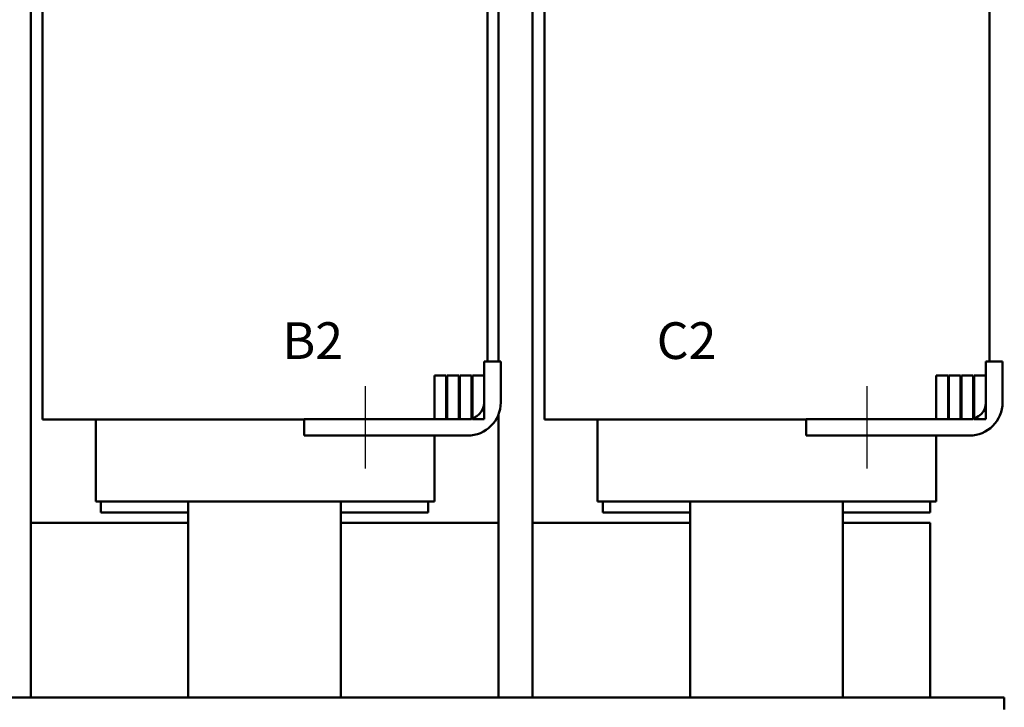
# Model space of a CAD drawing. Units: inches. Extents: x 1.5 to 64.5, y 0.7 to 50.2.
# Drawn here: x 12.3 to 23.6, y 19 to 26.9 of the extents above; entities that cross this region are included whole.
import ezdxf

# ---------------------------------------------------------------- set-up
doc = ezdxf.new("R2010")
doc.units = ezdxf.units.IN
doc.header["$LTSCALE"] = 3
doc.header["$MEASUREMENT"] = 0
for name, color, linetype, lineweight in [('Centerline (ANSI)', 7, 'Continuous', 25), ('Symbol (ANSI)', 7, 'Continuous', 25), ('Visible (ANSI)', 7, 'Continuous', 50)]:
    doc.layers.add(name, color=color, linetype=linetype, lineweight=lineweight)
doc.styles.add('Note Text (ANSI)', font='tahoma.ttf')

msp = doc.modelspace()

# ---------------------------------------------------------------- linework, layer by layer
at = {"layer": 'Centerline (ANSI)', "linetype": 'Continuous'}
for p, q in [((16.252, 21.758), (16.252, 22.698)), ((22.002, 21.758), (22.002, 22.698))]:
    msp.add_line(p, q, dxfattribs=at)
at = {"layer": 'Visible (ANSI)'}
for p, q in [((17.776, 31.393), (17.776, 22.983)), ((17.652, 22.983), (17.652, 28.378)), ((23.402, 22.983), (23.402, 28.378)), ((12.418, 27.959), (12.418, 19.133)), ((18.168, 27.959), (18.168, 19.133)), ((12.552, 22.318), (12.552, 27.766)), ((18.302, 22.318), (18.302, 27.766)), ((17.612, 22.983), (17.612, 22.513)), ((17.802, 22.983), (17.612, 22.983)), ((17.802, 22.513), (17.802, 22.983)), ((23.362, 22.983), (23.362, 22.513)), ((23.552, 22.983), (23.362, 22.983)), ((23.552, 22.513), (23.552, 22.983)), ((17.042, 22.823), (17.042, 22.323)), ((17.177, 22.823), (17.042, 22.823)), ((17.177, 22.323), (17.177, 22.823)), ((17.322, 22.823), (17.187, 22.823)), ((17.187, 22.823), (17.187, 22.323)), ((17.322, 22.323), (17.322, 22.823)), ((17.467, 22.823), (17.332, 22.823)), ((17.332, 22.823), (17.332, 22.323)), ((17.467, 22.323), (17.467, 22.823)), ((17.477, 22.823), (17.477, 22.323)), ((17.612, 22.823), (17.477, 22.823)), ((17.612, 22.323), (17.612, 22.823)), ((22.792, 22.823), (22.792, 22.323)), ((22.927, 22.823), (22.792, 22.823)), ((22.927, 22.323), (22.927, 22.823)), ((23.072, 22.823), (22.937, 22.823)), ((22.937, 22.823), (22.937, 22.323)), ((23.072, 22.323), (23.072, 22.823)), ((23.217, 22.823), (23.082, 22.823)), ((23.082, 22.823), (23.082, 22.323)), ((23.217, 22.323), (23.217, 22.823)), ((23.227, 22.823), (23.227, 22.323)), ((23.362, 22.823), (23.227, 22.823)), ((23.362, 22.323), (23.362, 22.823)), ((17.776, 22.375), (17.776, 19.133)), ((12.824, 22.318), (12.552, 22.318)), ((12.824, 22.318), (13.821, 22.318)), ((13.162, 22.318), (13.162, 21.378)), ((14.229, 22.318), (13.821, 22.318)), ((14.229, 22.318), (15.552, 22.318)), ((17.422, 22.323), (15.552, 22.323)), ((15.552, 22.323), (15.552, 22.133)), ((17.042, 22.323), (17.177, 22.323)), ((17.187, 22.323), (17.322, 22.323)), ((17.332, 22.323), (17.467, 22.323)), ((17.477, 22.323), (17.612, 22.323)), ((18.574, 22.318), (18.302, 22.318)), ((18.574, 22.318), (19.571, 22.318)), ((18.912, 22.318), (18.912, 21.378)), ((19.979, 22.318), (19.571, 22.318)), ((19.979, 22.318), (21.302, 22.318)), ((23.172, 22.323), (21.302, 22.323)), ((21.302, 22.323), (21.302, 22.133)), ((22.792, 22.323), (22.927, 22.323)), ((22.937, 22.323), (23.072, 22.323)), ((23.082, 22.323), (23.217, 22.323)), ((23.227, 22.323), (23.362, 22.323)), ((15.552, 22.133), (17.422, 22.133)), ((17.042, 22.133), (17.042, 21.378)), ((21.302, 22.133), (23.172, 22.133)), ((22.792, 22.133), (22.792, 21.378)), ((13.19, 21.378), (13.162, 21.378)), ((13.19, 21.378), (14.187, 21.378)), ((13.222, 21.253), (13.222, 21.378)), ((14.229, 21.378), (14.187, 21.378)), ((14.222, 21.378), (14.222, 19.133)), ((14.229, 21.378), (15.975, 21.378)), ((15.972, 21.378), (15.972, 19.133)), ((16.017, 21.378), (15.975, 21.378)), ((16.017, 21.378), (17.014, 21.378)), ((16.972, 21.253), (16.972, 21.378)), ((17.042, 21.378), (17.014, 21.378)), ((18.94, 21.378), (18.912, 21.378)), ((18.94, 21.378), (19.937, 21.378)), ((18.972, 21.253), (18.972, 21.378)), ((19.979, 21.378), (19.937, 21.378)), ((19.972, 21.378), (19.972, 19.133)), ((19.979, 21.378), (21.725, 21.378)), ((21.722, 21.378), (21.722, 19.133)), ((21.767, 21.378), (21.725, 21.378)), ((21.767, 21.378), (22.764, 21.378)), ((22.722, 21.253), (22.722, 21.378)), ((22.792, 21.378), (22.764, 21.378)), ((13.222, 21.253), (14.222, 21.253)), ((15.972, 21.253), (16.972, 21.253)), ((18.972, 21.253), (19.972, 21.253)), ((21.722, 21.253), (22.722, 21.253)), ((12.418, 21.133), (14.222, 21.133)), ((15.972, 21.133), (17.776, 21.133)), ((18.168, 21.133), (19.972, 21.133)), ((21.722, 21.133), (22.722, 21.133)), ((22.722, 19.133), (22.722, 21.133)), ((23.572, 19.133), (6.632, 19.133)), ((23.572, 18.999), (23.572, 19.133))]:
    msp.add_line(p, q, dxfattribs=at)
for centre, radius in [((17.422, 22.513), 0.19), ((17.422, 22.513), 0.38), ((23.172, 22.513), 0.19), ((23.172, 22.513), 0.38)]:
    msp.add_arc(centre, radius, 270, 0, dxfattribs=at)

# ---------------------------------------------------------------- texts
at = {"layer": 'Symbol (ANSI)', "insert": (10.656, 23.431), "char_height": 0.42, "width": 18.6851, "attachment_point": 1, "line_spacing_factor": 1.687289, "style": 'Note Text (ANSI)'}
msp.add_mtext('\\fTahoma|b0|i0;  A2                             B2                            C2\\P', dxfattribs=at)

doc.saveas('drawing.dxf')
